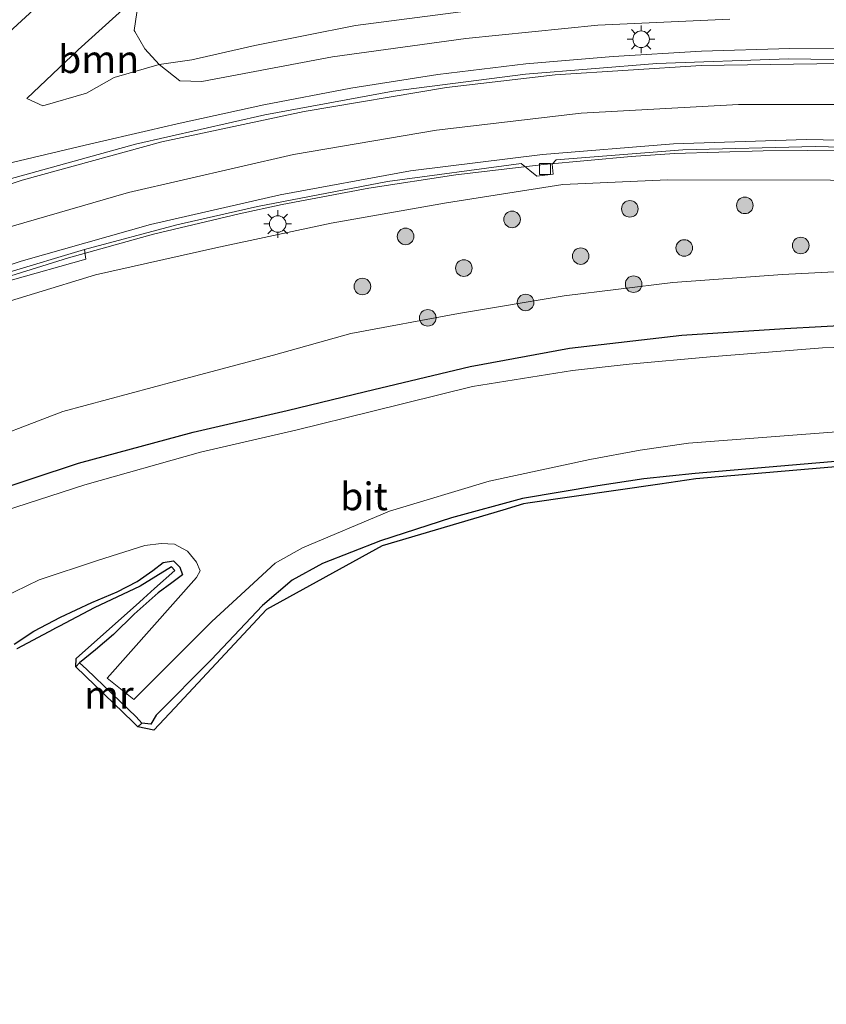
# Model space of a CAD drawing. Units: metres. Extents: x 110000 to 120009, y 481249 to 487500.
# Drawn here: x 111020 to 111093, y 485269 to 485359 of the extents above; entities that cross this region are included whole.
import ezdxf
from ezdxf.enums import TextEntityAlignment as Align

# ---------------------------------------------------------------- set-up
doc = ezdxf.new("R2010")
doc.units = ezdxf.units.M
doc.layers.get('0').update_dxf_attribs({"lineweight": 25})
for name, color, linetype, lineweight in [('B-ME-BV-GELEIDECONSTRUCTIE-GELEIDERAIL-L-B1', 213, 'BV-GELEIDERAIL', 18), ('B-ME-GR-BOOM-GV-B6', 93, 'Continuous', 18), ('B-ME-GR-BOOM-S-B1', 93, 'Continuous', 18), ('B-ME-GW-INSTEEKWATERGANG-L-B1', 10, 'Continuous', 25), ('B-ME-GW-KRUINLIJN-L-B1', 93, 'Continuous', 18), ('B-ME-GW-TEENLIJN-L-B1', 93, 'Continuous', 18), ('B-ME-IE-GRASLAND-GV-B6', 93, 'Continuous', 18), ('B-ME-IE-MEUBILAIR_WEGMEUBILAIR-LICHTMAST-S-B1', 8, 'Continuous', 18), ('B-ME-KG-KADASTRAAL-OPNAMEDTMGRENS-L-B1', 10, 'Continuous', 25), ('B-ME-MW-MUUR-GV-B6', 8, 'IE-TERREINAFSCHEIDING-KUNSTMATIG', 18), ('B-ME-OG-WATER-GV-B6', 153, 'Continuous', 18), ('B-ME-VH-VERH_SOORT-BETON-OVERIG-GV-B6', 8, 'IE-TERREINAFSCHEIDING-NATUURLIJK-HOUTWAL', 18), ('B-ME-VH-VERH_SOORT-BITUMEN-GV-B6', 8, 'IE-TERREINAFSCHEIDING-NATUURLIJK-HOUTWAL', 18), ('B-ME-VV-KOLK-S-B1', 8, 'Continuous', 18), ('B-ME-VW-MARKERING-STREEP-015-L-B1', 7, 'Continuous', 18)]:
    doc.layers.add(name, color=color, linetype=linetype, lineweight=lineweight)
doc.styles.add('NLCS-ISO', font='NLCS-ISO.TTF')
doc.linetypes.add('BV-GELEIDERAIL', pattern='A,10,-3,[108,NLCS.SHX,S=1,R=0,X=0,Y=0],-3', length=16)
doc.linetypes.add('IE-TERREINAFSCHEIDING-KUNSTMATIG', pattern='A,4,[82,NLCS.SHX,S=0.75,R=90,X=0,Y=0],4,-2', length=10)
doc.linetypes.add('IE-TERREINAFSCHEIDING-NATUURLIJK-HOUTWAL', pattern='A,7,-1.5,[67,NLCS.SHX,S=0.75,R=45,X=0,Y=0],-1.5,7,-1.5,[70,NLCS.SHX,S=0.75,R=0,X=0,Y=0],-1.5', length=20)

# ---------------------------------------------------------------- blocks, each defined once
blk = doc.blocks.new('boom')
blk.add_hatch(color=256).paths.add_polyline_path([(-0.75, 0, 1), (0.75, 0, 1)])
blk.add_circle((0, 0), 0.75)
blk = doc.blocks.new('kolk')
blk.add_lwpolyline([(-0.5, -0.5), (0.5, -0.5), (0.5, 0.5), (-0.5, 0.5)], close=True)
blk = doc.blocks.new('lantaarnpaal')
for p, q in [((0, 0.75), (0, 1.25)), ((-0.75, 0), (-1.25, 0)), ((-0.884, 0.884), (-0.53, 0.53)), ((0.53, 0.53), (0.884, 0.884)), ((0.75, 0), (1.25, 0)), ((-0.53, -0.53), (-0.884, -0.884)), ((0, -0.75), (0, -1.25)), ((0.53, -0.53), (0.884, -0.884))]:
    blk.add_line(p, q)
blk.add_circle((0, 0), 0.75)

msp = doc.modelspace()

# ---------------------------------------------------------------- linework, layer by layer
at = {"layer": 'B-ME-BV-GELEIDECONSTRUCTIE-GELEIDERAIL-L-B1'}
for points in [[(111084.403, 485434.396, 5.177), (111081.569, 485429.843, 5.21), (111079.388, 485426.51, 5.21), (111077.155, 485423.243, 5.207), (111074.902, 485419.933, 5.199), (111072.668, 485416.64, 5.209), (111070.306, 485413.373, 5.236), (111065.522, 485406.998, 5.281), (111060.606, 485400.688, 5.328), (111055.486, 485394.534, 5.326), (111050.256, 485388.474, 5.354), (111047.579, 485385.482, 5.367), (111042.101, 485379.644, 5.354), (111036.469, 485373.961, 5.342), (111030.706, 485368.407, 5.31), (111024.85, 485362.906, 5.283), (111021.904, 485360.164, 5.102), (111018.958, 485357.437, 4.871), (111013.054, 485352.015, 4.331), (111008.121, 485347.551, 4.051)], [(111012.001, 485343.922, 3.912), (111015.895, 485344.858, 4.045), (111021.127, 485346.104, 4.25), (111026.337, 485347.338, 4.379), (111031.548, 485348.549, 4.512), (111034.146, 485349.15, 4.585), (111042.003, 485350.873, 4.447), (111049.862, 485352.359, 4.306), (111057.755, 485353.625, 4.126), (111065.699, 485354.565, 3.901), (111073.62, 485355.239, 3.712), (111081.609, 485355.718, 3.458), (111089.602, 485355.963, 3.173), (111097.611, 485355.939, 2.865), (111105.543, 485355.636, 2.533), (111113.55, 485355.11, 2.178), (111121.465, 485354.324, 1.808), (111129.362, 485353.25, 1.414), (111137.285, 485351.935, 0.994), (111145.085, 485350.364, 0.513), (111152.883, 485348.57, 0.045), (111157.288, 485347.46, -0.234)], [(111154.888, 485338.585, -0.476), (111150.557, 485339.698, -0.234), (111142.751, 485341.51, 0.24), (111134.898, 485343.075, 0.711), (111127.011, 485344.335, 1.157), (111119.074, 485345.346, 1.563), (111111.119, 485346.073, 1.925), (111103.121, 485346.529, 2.27), (111095.161, 485346.757, 2.611), (111087.181, 485346.703, 2.926), (111079.177, 485346.448, 3.2), (111075.246, 485346.188, 3.344), (111067.331, 485345.46, 3.571), (111059.384, 485344.531, 3.792), (111051.505, 485343.327, 3.975), (111043.663, 485341.825, 4.155), (111039.762, 485341.003, 4.201), (111032.004, 485339.145, 4.303), (111024.317, 485337.015, 4.403), (111016.645, 485334.636, 4.467)]]:
    msp.add_polyline3d(points, dxfattribs=at)
at = {"layer": 'B-ME-GR-BOOM-GV-B6'}
for points in [[(111025.937, 485351.925, 3.826), (111021.986, 485350.787, 3.94), (111020.55, 485351.45, 4.028), (111025.19, 485355.843, 4.047), (111029.526, 485359.755, 4.16), (111030.722, 485360.665, 4.189), (111030.267, 485357.595, 3.965), (111030.312, 485357.518, 3.954), (111031.233, 485355.936, 3.731), (111032.517, 485354.528, 3.416), (111028.466, 485353.34, 3.724), (111025.937, 485351.925, 3.826)], [(111032.517, 485354.528, 3.416), (111031.233, 485355.936, 3.731), (111030.312, 485357.518, 3.954), (111030.267, 485357.595, 3.965), (111030.722, 485360.665, 4.189)], [(111068.665, 485360.459, 1.022), (111050.299, 485358.041, 1.845), (111041.186, 485356.248, 2.12), (111035.472, 485354.928, 2.486), (111032.517, 485354.528, 3.416)]]:
    msp.add_polyline3d(points, dxfattribs=at)
at = {"layer": 'B-ME-GW-INSTEEKWATERGANG-L-B1'}
for points in [[(111016.617, 485315.574, -4.581), (111025.214, 485318.432, -4.599), (111035.601, 485321.22, -4.73), (111044.1, 485323.19, -4.672), (111051.193, 485324.91, -4.707), (111060.667, 485327.163, -4.694), (111069.665, 485328.821, -4.647), (111079.82, 485330.016, -4.647), (111089.142, 485330.623, -4.695), (111099.023, 485331.15, -4.706)], [(111222.971, 485284.813, -4.66), (111211.365, 485292.417, -4.729), (111198.537, 485299.04, -4.723), (111184.217, 485305.624, -4.739), (111170.478, 485310.329, -4.725), (111156.13, 485314.197, -4.716), (111144.904, 485316.305, -4.704), (111130.703, 485318.022, -4.698), (111120.044, 485318.75, -4.656), (111108.268, 485319.117, -4.664), (111095.497, 485318.725, -4.609), (111081.039, 485317.486, -4.491), (111076.392, 485316.991, -4.525), (111072.221, 485316.35, -4.525), (111065.405, 485315.219, -4.492), (111058.995, 485313.476, -4.5), (111052.547, 485311.389, -4.539), (111047.295, 485309.331, -4.569), (111044.562, 485307.821, -4.442), (111041.888, 485305.528, -4.537), (111037.224, 485300.61, -4.523), (111032.268, 485295.593, -4.487), (111031.786, 485294.776, -4.477), (111030.969, 485294.877, -4.389)], [(111019.392, 485302.024, -4.213), (111021.18, 485303.216, -4.353), (111023.598, 485304.461, -4.492), (111026.424, 485305.789, -4.609), (111028.737, 485306.77, -4.619), (111030.543, 485307.702, -4.717), (111031.94, 485308.686, -4.879), (111032.873, 485309.426, -5.103), (111033.828, 485309.559, -5.094), (111034.383, 485308.988, -5.188), (111034.648, 485308.303, -5.08), (111033.676, 485307.577, -5.032), (111032.427, 485306.668, -4.851), (111030.262, 485304.756, -4.739), (111028.378, 485302.897, -4.657), (111026.768, 485301.5, -4.469), (111025.32, 485300.35, -4.265)]]:
    msp.add_polyline3d(points, dxfattribs=at)
at = {"layer": 'B-ME-GW-KRUINLIJN-L-B1'}
for points in [[(111030.722, 485360.665, 4.189), (111030.267, 485357.595, 3.965), (111030.312, 485357.518, 3.954), (111031.233, 485355.936, 3.731), (111032.517, 485354.528, 3.416), (111034.398, 485353.032, 3.64), (111036.373, 485352.966, 3.563), (111048.214, 485355.204, 3.385), (111060.274, 485356.861, 3.153), (111072.239, 485358.065, 2.85), (111084.173, 485358.62, 2.473)], [(111015.681, 485332.082, 3.548), (111026.774, 485335.466, 3.483), (111037.647, 485337.926, 3.36), (111048.096, 485340.152, 3.161), (111058.545, 485341.99, 2.859), (111069.052, 485343.638, 2.676), (111078.525, 485344.074, 2.319), (111093.305, 485344.053, 1.881), (111103.437, 485343.87, 1.46), (111114.032, 485343.25, 0.988), (111124.261, 485342.173, 0.427), (111135.56, 485340.353, -0.182), (111146.351, 485338.092, -0.805), (111157.951, 485335.046, -1.646), (111168.443, 485331.987, -2.266), (111177.339, 485329.03, -2.661), (111186.786, 485324.593, -3.183), (111194.885, 485320.785, -3.522), (111203.626, 485315.984, -3.841), (111219.647, 485308.944, -4.027)]]:
    msp.add_polyline3d(points, dxfattribs=at)
at = {"layer": 'B-ME-GW-TEENLIJN-L-B1'}
msp.add_polyline3d([(111098.94, 485336, -4.037), (111088.959, 485335.498, -4.049), (111079.017, 485334.783, -4.093), (111069.18, 485333.565, -4.088), (111059.618, 485331.965, -4.059), (111049.884, 485330.16, -3.982), (111042.875, 485328.186, -4.034), (111033.907, 485325.817, -4.057), (111023.8, 485323.107, -3.98), (111015.126, 485319.773, -4.007)], dxfattribs=at)
at = {"layer": 'B-ME-IE-GRASLAND-GV-B6'}
for points in [[(111032.517, 485354.528, 3.416), (111035.472, 485354.928, 2.486), (111041.186, 485356.248, 2.12), (111050.299, 485358.041, 1.845), (111068.665, 485360.459, 1.022)], [(111029.526, 485359.755, 4.16), (111025.19, 485355.843, 4.047), (111020.55, 485351.45, 4.028), (111021.986, 485350.787, 3.94), (111025.937, 485351.925, 3.826), (111028.466, 485353.34, 3.724), (111032.517, 485354.528, 3.416), (111034.398, 485353.032, 3.64), (111036.373, 485352.966, 3.563), (111048.214, 485355.204, 3.385), (111060.274, 485356.861, 3.153), (111072.239, 485358.065, 2.85), (111084.173, 485358.62, 2.473)], [(111084.173, 485358.62, 2.473), (111072.239, 485358.065, 2.85), (111060.274, 485356.861, 3.153), (111048.214, 485355.204, 3.385), (111036.373, 485352.966, 3.563), (111034.398, 485353.032, 3.64), (111032.517, 485354.528, 3.416)], [(111226.972, 485316.385, -3.793), (111212.954, 485324.31, -3.483), (111205.692, 485328.08, -3.321), (111193.619, 485333.837, -2.874), (111181.435, 485338.87, -2.332), (111177.677, 485340.291, -2.142), (111164.921, 485344.488, -1.452), (111152.202, 485347.953, -0.731), (111146.503, 485349.266, -0.39), (111138.006, 485351.028, 0.047), (111137.173, 485351.046, 0.268), (111125.282, 485352.923, 0.901), (111113.439, 485354.157, 1.464), (111101.622, 485354.857, 1.969), (111089.496, 485355.034, 2.44), (111077.575, 485354.611, 2.868), (111065.673, 485353.636, 3.189), (111053.711, 485352.103, 3.497), (111042.084, 485349.967, 3.736), (111030.371, 485347.302, 3.902), (111018.961, 485344.129, 4.053)], [(111019.024, 485334.95, 3.554), (111025.876, 485336.881, 3.528), (111025.77, 485337.779, 3.739), (111034.125, 485340.004, 3.645), (111041.42, 485341.672, 3.543), (111053.197, 485343.922, 3.296), (111065.282, 485345.562, 2.978), (111066.697, 485344.412, 2.898), (111068.186, 485344.579, 2.857), (111068.105, 485345.505, 2.872), (111068.469, 485345.883, 2.881), (111079.918, 485346.78, 2.537), (111091.893, 485347.084, 2.093), (111104.036, 485346.78, 1.586)], [(111015.681, 485332.082, 3.548), (111026.774, 485335.466, 3.483), (111037.647, 485337.926, 3.36), (111048.096, 485340.152, 3.161), (111058.545, 485341.99, 2.859), (111069.052, 485343.638, 2.676), (111078.525, 485344.074, 2.319), (111093.305, 485344.053, 1.881), (111103.437, 485343.87, 1.46), (111114.032, 485343.25, 0.988), (111124.261, 485342.173, 0.427), (111135.56, 485340.353, -0.182), (111146.351, 485338.092, -0.805), (111157.951, 485335.046, -1.646), (111168.443, 485331.987, -2.266), (111177.339, 485329.03, -2.661), (111186.786, 485324.593, -3.183), (111194.885, 485320.785, -3.522), (111203.626, 485315.984, -3.841), (111219.647, 485308.944, -4.027)], [(111219.647, 485308.944, -4.027), (111203.626, 485315.984, -3.841), (111194.885, 485320.785, -3.522), (111186.786, 485324.593, -3.183), (111177.339, 485329.03, -2.661), (111168.443, 485331.987, -2.266), (111157.951, 485335.046, -1.646), (111146.351, 485338.092, -0.805), (111135.56, 485340.353, -0.182), (111124.261, 485342.173, 0.427), (111114.032, 485343.25, 0.988), (111103.437, 485343.87, 1.46), (111093.305, 485344.053, 1.881), (111078.525, 485344.074, 2.319), (111069.052, 485343.638, 2.676), (111058.545, 485341.99, 2.859), (111048.096, 485340.152, 3.161), (111037.647, 485337.926, 3.36), (111026.774, 485335.466, 3.483), (111015.681, 485332.082, 3.548)], [(111098.94, 485336, -4.037), (111088.959, 485335.498, -4.049), (111079.017, 485334.783, -4.093), (111069.18, 485333.565, -4.088), (111059.618, 485331.965, -4.059), (111049.884, 485330.16, -3.982), (111042.875, 485328.186, -4.034), (111033.907, 485325.817, -4.057), (111023.8, 485323.107, -3.98), (111015.126, 485319.773, -4.007)], [(111015.126, 485319.773, -4.007), (111023.8, 485323.107, -3.98), (111033.907, 485325.817, -4.057), (111042.875, 485328.186, -4.034), (111049.884, 485330.16, -3.982), (111059.618, 485331.965, -4.059), (111069.18, 485333.565, -4.088), (111079.017, 485334.783, -4.093), (111088.959, 485335.498, -4.049), (111098.94, 485336, -4.037)], [(111016.617, 485315.574, -4.581), (111025.214, 485318.432, -4.599), (111035.601, 485321.22, -4.73), (111044.1, 485323.19, -4.672), (111051.193, 485324.91, -4.707), (111060.667, 485327.163, -4.694), (111069.665, 485328.821, -4.647), (111079.82, 485330.016, -4.647), (111089.142, 485330.623, -4.695), (111099.023, 485331.15, -4.706)], [(111099.023, 485331.15, -4.706), (111089.142, 485330.623, -4.695), (111079.82, 485330.016, -4.647), (111069.665, 485328.821, -4.647), (111060.667, 485327.163, -4.694), (111051.193, 485324.91, -4.707), (111044.1, 485323.19, -4.672), (111035.601, 485321.22, -4.73), (111025.214, 485318.432, -4.599), (111016.617, 485315.574, -4.581)], [(111103.861, 485329.187, -6.004), (111092.56, 485328.847, -5.996), (111082.386, 485328.041, -5.997), (111075.067, 485327.394, -5.805), (111069.946, 485326.799, -5.808), (111060.891, 485325.363, -5.791), (111051.739, 485323.089, -5.808), (111044.886, 485321.393, -5.8), (111036.257, 485319.417, -5.804), (111025.785, 485316.465, -5.821), (111017.373, 485313.738, -5.828)], [(111018.324, 485306.238, -6.029), (111021.666, 485307.838, -6.028), (111026.94, 485309.591, -6.032), (111031.224, 485310.975, -6.004), (111032.71, 485311.138, -6.042), (111033.907, 485311.097, -6.019), (111035.088, 485310.456, -6.033), (111035.915, 485309.463, -6.011), (111036.229, 485308.678, -6.029), (111035.902, 485308.064, -5.993), (111027.833, 485298.941, -6.026), (111030.225, 485297.014, -6.035), (111037.3, 485304.084, -5.99), (111040.296, 485306.87, -5.992), (111043.033, 485309.374, -6), (111045.489, 485310.74, -5.986), (111053.365, 485314.07, -6.001), (111062.401, 485316.775, -5.985), (111071.499, 485318.752, -6.008), (111076.062, 485319.582, -5.84), (111080.448, 485320.241, -5.877), (111095.011, 485321.356, -5.845)], [(111095.497, 485318.725, -4.609), (111081.039, 485317.486, -4.491), (111076.392, 485316.991, -4.525), (111072.221, 485316.35, -4.525), (111065.405, 485315.219, -4.492), (111058.995, 485313.476, -4.5), (111052.547, 485311.389, -4.539), (111047.295, 485309.331, -4.569), (111044.562, 485307.821, -4.442), (111041.888, 485305.528, -4.537), (111037.224, 485300.61, -4.523), (111032.268, 485295.593, -4.487), (111031.786, 485294.776, -4.477), (111030.969, 485294.877, -4.389), (111030.45, 485295.451, -4.419), (111028.279, 485297.528, -4.36), (111025.933, 485299.766, -4.343), (111025.32, 485300.35, -4.265), (111026.768, 485301.5, -4.469), (111028.378, 485302.897, -4.657), (111030.262, 485304.756, -4.739), (111032.427, 485306.668, -4.851), (111033.676, 485307.577, -5.032), (111034.648, 485308.303, -5.08), (111034.383, 485308.988, -5.188), (111033.828, 485309.559, -5.094), (111032.873, 485309.426, -5.103), (111031.94, 485308.686, -4.879), (111030.543, 485307.702, -4.717), (111028.737, 485306.77, -4.619), (111026.424, 485305.789, -4.609), (111023.598, 485304.461, -4.492), (111021.18, 485303.216, -4.353), (111019.392, 485302.024, -4.213)], [(111030.598, 485294.542, -4.389), (111030.969, 485294.877, -4.389), (111031.786, 485294.776, -4.477), (111032.268, 485295.593, -4.487), (111037.224, 485300.61, -4.523), (111041.888, 485305.528, -4.537), (111044.562, 485307.821, -4.442), (111047.295, 485309.331, -4.569), (111052.547, 485311.389, -4.539), (111058.995, 485313.476, -4.5), (111065.405, 485315.219, -4.492), (111072.221, 485316.35, -4.525), (111076.392, 485316.991, -4.525), (111081.039, 485317.486, -4.491), (111095.497, 485318.725, -4.609)], [(111095.526, 485318.226, -4.609), (111081.087, 485316.988, -4.491), (111077.854, 485316.519, -4.491), (111075.475, 485316.174, -4.491), (111065.889, 485314.785, -4.492), (111065.884, 485314.784, -4.492), (111065.512, 485314.73, -4.492), (111065.497, 485314.726, -4.492), (111063.63, 485314.169, -4.499), (111060.971, 485313.377, -4.509), (111052.715, 485310.918, -4.539), (111042.233, 485305.165, -4.537), (111033.942, 485296.27, -4.488), (111032.05, 485294.24, -4.477), (111030.598, 485294.542, -4.389)], [(111019.392, 485302.024, -4.213), (111021.18, 485303.216, -4.353), (111023.598, 485304.461, -4.492), (111026.424, 485305.789, -4.609), (111028.737, 485306.77, -4.619), (111030.543, 485307.702, -4.717), (111031.94, 485308.686, -4.879), (111032.873, 485309.426, -5.103), (111033.828, 485309.559, -5.094), (111034.383, 485308.988, -5.188), (111034.648, 485308.303, -5.08), (111033.676, 485307.577, -5.032), (111032.427, 485306.668, -4.851), (111030.262, 485304.756, -4.739), (111028.378, 485302.897, -4.657), (111026.768, 485301.5, -4.469), (111025.32, 485300.35, -4.265), (111024.975, 485299.988, -4.265), (111025.009, 485300.742, -4.265), (111030.734, 485305.831, -4.737), (111031.114, 485306.169, -4.769), (111032.114, 485307.058, -4.851), (111033.953, 485308.713, -5.188), (111033.646, 485309.029, -5.094), (111030.803, 485307.273, -4.717), (111026.628, 485305.332, -4.609), (111023.501, 485303.657, -4.432), (111023.437, 485303.623, -4.428), (111023.033, 485303.407, -4.405), (111022.998, 485303.388, -4.403), (111019.652, 485301.596, -4.213)]]:
    msp.add_polyline3d(points, dxfattribs=at)
at = {"layer": 'B-ME-KG-KADASTRAAL-OPNAMEDTMGRENS-L-B1'}
msp.add_polyline3d([(111095.526, 485318.226, -4.609), (111081.087, 485316.988, -4.491), (111077.854, 485316.519, -4.491), (111065.889, 485314.785, -4.492), (111065.884, 485314.784, -4.492), (111065.512, 485314.73, -4.492), (111065.497, 485314.726, -4.492), (111063.63, 485314.169, -4.499), (111060.971, 485313.377, -4.509), (111052.715, 485310.918, -4.539), (111042.233, 485305.165, -4.537), (111033.942, 485296.27, -4.488), (111032.05, 485294.24, -4.477), (111030.598, 485294.542, -4.389), (111030.132, 485294.993, -4.379), (111024.975, 485299.988, -4.265), (111025.009, 485300.742, -4.265), (111030.734, 485305.831, -4.737), (111031.114, 485306.169, -4.769), (111032.114, 485307.058, -4.851), (111033.953, 485308.713, -5.188), (111033.646, 485309.029, -5.094), (111030.803, 485307.273, -4.717), (111026.628, 485305.332, -4.609), (111023.501, 485303.657, -4.432), (111023.033, 485303.407, -4.405), (111022.998, 485303.388, -4.403), (111019.652, 485301.596, -4.213)], dxfattribs=at)
at = {"layer": 'B-ME-MW-MUUR-GV-B6'}
msp.add_polyline3d([(111030.598, 485294.542, -4.389), (111030.132, 485294.993, -4.379), (111024.975, 485299.988, -4.265), (111025.32, 485300.35, -4.265), (111025.933, 485299.766, -4.343), (111028.279, 485297.528, -4.36), (111030.45, 485295.451, -4.419), (111030.969, 485294.877, -4.389), (111030.598, 485294.542, -4.389)], dxfattribs=at)
at = {"layer": 'B-ME-OG-WATER-GV-B6'}
for points in [[(111017.373, 485313.738, -5.828), (111025.785, 485316.465, -5.821), (111036.257, 485319.417, -5.804), (111044.886, 485321.393, -5.8), (111051.739, 485323.089, -5.808), (111060.891, 485325.363, -5.791), (111069.946, 485326.799, -5.808), (111075.067, 485327.394, -5.805), (111082.386, 485328.041, -5.997), (111092.56, 485328.847, -5.996), (111103.861, 485329.187, -6.004)], [(111095.011, 485321.356, -5.845), (111080.448, 485320.241, -5.877), (111076.062, 485319.582, -5.84), (111071.499, 485318.752, -6.008), (111062.401, 485316.775, -5.985), (111053.365, 485314.07, -6.001), (111045.489, 485310.74, -5.986), (111043.033, 485309.374, -6), (111040.296, 485306.87, -5.992), (111037.3, 485304.084, -5.99), (111030.225, 485297.014, -6.035), (111027.833, 485298.941, -6.026), (111035.902, 485308.064, -5.993), (111036.229, 485308.678, -6.029), (111035.915, 485309.463, -6.011), (111035.088, 485310.456, -6.033), (111033.907, 485311.097, -6.019), (111032.71, 485311.138, -6.042), (111031.224, 485310.975, -6.004), (111026.94, 485309.591, -6.032), (111021.666, 485307.838, -6.028), (111018.324, 485306.238, -6.029)]]:
    msp.add_polyline3d(points, dxfattribs=at)
at = {"layer": 'B-ME-VH-VERH_SOORT-BETON-OVERIG-GV-B6'}
for points in [[(111018.745, 485335.667, 3.798), (111025.77, 485337.779, 3.739)], [(111025.77, 485337.779, 3.739), (111025.876, 485336.881, 3.528), (111019.024, 485334.95, 3.554)]]:
    msp.add_polyline3d(points, dxfattribs=at)
at = {"layer": 'B-ME-VH-VERH_SOORT-BITUMEN-GV-B6'}
for points in [[(111018.961, 485344.129, 4.053), (111030.371, 485347.302, 3.902), (111042.084, 485349.967, 3.736), (111053.711, 485352.103, 3.497), (111065.673, 485353.636, 3.189), (111077.575, 485354.611, 2.868), (111089.496, 485355.034, 2.44), (111101.622, 485354.857, 1.969), (111113.439, 485354.157, 1.464), (111125.282, 485352.923, 0.901), (111137.173, 485351.046, 0.268), (111138.006, 485351.028, 0.047), (111146.503, 485349.266, -0.39), (111152.202, 485347.953, -0.731), (111164.921, 485344.488, -1.452), (111177.677, 485340.291, -2.142), (111181.435, 485338.87, -2.332), (111193.619, 485333.837, -2.874), (111205.692, 485328.08, -3.321), (111212.954, 485324.31, -3.483), (111226.972, 485316.385, -3.793)], [(111008.731, 485332.912, 3.839), (111020.048, 485336.722, 3.757), (111031.734, 485340.024, 3.619), (111043.47, 485342.718, 3.43), (111055.275, 485344.884, 3.163), (111067.235, 485346.379, 2.85), (111079.081, 485347.328, 2.498), (111091.105, 485347.714, 2.056), (111103.146, 485347.485, 1.575), (111115.333, 485346.627, 1.029), (111127.165, 485345.268, 0.429), (111136.779, 485343.607, -0.115), (111146.895, 485341.511, -0.791), (111155.891, 485339.288, -1.348), (111166.241, 485336.223, -1.95), (111174.492, 485333.428, -2.398), (111181.337, 485330.839, -2.736), (111187.868, 485328.144, -3.008), (111191.516, 485326.587, -3.169), (111200.302, 485322.421, -3.485), (111210.012, 485317.385, -3.761), (111216.732, 485313.683, -3.874)], [(111216.732, 485313.683, -3.874), (111210.012, 485317.385, -3.761), (111200.302, 485322.421, -3.485), (111191.516, 485326.587, -3.169), (111187.868, 485328.144, -3.008), (111181.337, 485330.839, -2.736), (111174.492, 485333.428, -2.398), (111166.241, 485336.223, -1.95), (111155.891, 485339.288, -1.348), (111146.895, 485341.511, -0.791), (111136.779, 485343.607, -0.115), (111127.165, 485345.268, 0.429), (111115.333, 485346.627, 1.029), (111103.146, 485347.485, 1.575), (111091.105, 485347.714, 2.056), (111079.081, 485347.328, 2.498), (111067.235, 485346.379, 2.85), (111055.275, 485344.884, 3.163), (111043.47, 485342.718, 3.43), (111031.734, 485340.024, 3.619), (111020.048, 485336.722, 3.757), (111008.731, 485332.912, 3.839)], [(111104.036, 485346.78, 1.586), (111091.893, 485347.084, 2.093), (111079.918, 485346.78, 2.537), (111068.469, 485345.883, 2.881), (111068.105, 485345.505, 2.872), (111068.186, 485344.579, 2.857), (111066.697, 485344.412, 2.898), (111065.282, 485345.562, 2.978), (111053.197, 485343.922, 3.296), (111041.42, 485341.672, 3.543), (111034.125, 485340.004, 3.645), (111025.77, 485337.779, 3.739), (111018.745, 485335.667, 3.798)]]:
    msp.add_polyline3d(points, dxfattribs=at)
at = {"layer": 'B-ME-VW-MARKERING-STREEP-015-L-B1'}
for points in [[(110923.785, 485299.935, 3.239), (110943.849, 485310.028, 3.522), (110968.825, 485322.591, 3.874), (110980.579, 485328.359, 4.031), (110983.535, 485329.752, 4.046), (110995.485, 485335.116, 4.121), (111007.651, 485339.94, 4.141), (111020.133, 485344.051, 4.036), (111032.777, 485347.504, 3.868), (111045.639, 485350.254, 3.659), (111058.527, 485352.42, 3.369), (111068.36, 485353.583, 3.113), (111081.579, 485354.422, 2.712), (111094.143, 485354.618, 2.244), (111106.743, 485354.248, 1.728), (111119.297, 485353.178, 1.152), (111131.784, 485351.529, 0.521), (111137.905, 485350.458, 0.109)], [(111137.324, 485346.921, -0.038), (111126.908, 485348.623, 0.613), (111112.653, 485350.196, 1.318), (111099.325, 485350.892, 1.891), (111084.954, 485350.898, 2.446), (111070.715, 485350.107, 2.915), (111057.627, 485348.571, 3.257), (111044.671, 485346.362, 3.542), (111029.744, 485342.935, 3.796), (111016.085, 485338.974, 3.943), (111002.725, 485334.141, 4.018), (110989.601, 485328.606, 3.969), (110975.852, 485322.105, 3.866), (110954.686, 485311.477, 3.614), (110935.813, 485301.9, 3.349), (110925.129, 485296.233, 3.221), (110914.548, 485290.494, 3.1), (110904.117, 485284.56, 2.942), (110893.709, 485278.466, 2.796), (110883.47, 485272.253, 2.691), (110873.284, 485265.781, 2.597), (110863.308, 485259.114, 2.503), (110854.373, 485252.801, 2.436), (110848.438, 485248.222, 2.39)]]:
    msp.add_polyline3d(points, dxfattribs=at)

# ---------------------------------------------------------------- block references
at = {"layer": 'B-ME-GR-BOOM-S-B1', "rotation": 90}
for p in [(111085.535, 485341.76, 0.299), (111075.127, 485341.445, 0.693), (111064.467, 485340.487, 1.053), (111054.83, 485338.951, 1.251), (111090.598, 485338.129, -2.31), (111070.679, 485337.165, -1.841), (111080.055, 485337.905, -2.097), (111060.1, 485336.085, -1.441), (111050.923, 485334.413, -1.342), (111075.47, 485334.625, -3.937), (111065.69, 485332.969, -4.001), (111056.838, 485331.576, -3.98)]:
    msp.add_blockref('boom', p, dxfattribs=at)
at = {"layer": 'B-ME-IE-MEUBILAIR_WEGMEUBILAIR-LICHTMAST-S-B1', "rotation": 90}
for p in [(111076.149, 485356.804, 2.853), (111043.259, 485340.075, 3.084)]:
    msp.add_blockref('lantaarnpaal', p, dxfattribs=at)
at = {"layer": 'B-ME-VV-KOLK-S-B1', "rotation": 90}
msp.add_blockref('kolk', (111067.443, 485345.065, 2.888), dxfattribs=at)

# ---------------------------------------------------------------- texts
at = {"layer": 'B-ME-GR-BOOM-GV-B6', "ltscale": 0.2, "style": 'NLCS-ISO'}
msp.add_text('bmn', height=2.5, dxfattribs=at).set_placement((111027.045, 485354.991), align=Align.MIDDLE_CENTER)
at = {"layer": 'B-ME-MW-MUUR-GV-B6', "ltscale": 0.2, "style": 'NLCS-ISO'}
msp.add_text('mr', height=2.5, dxfattribs=at).set_placement((111027.975, 485297.449), align=Align.MIDDLE_CENTER)
at = {"layer": 'B-ME-VH-VERH_SOORT-BITUMEN-GV-B6', "ltscale": 0.2, "style": 'NLCS-ISO'}
msp.add_text('bit', height=2.5, dxfattribs=at).set_placement((111051.066, 485315.406), align=Align.MIDDLE_CENTER)

doc.saveas('drawing.dxf')
